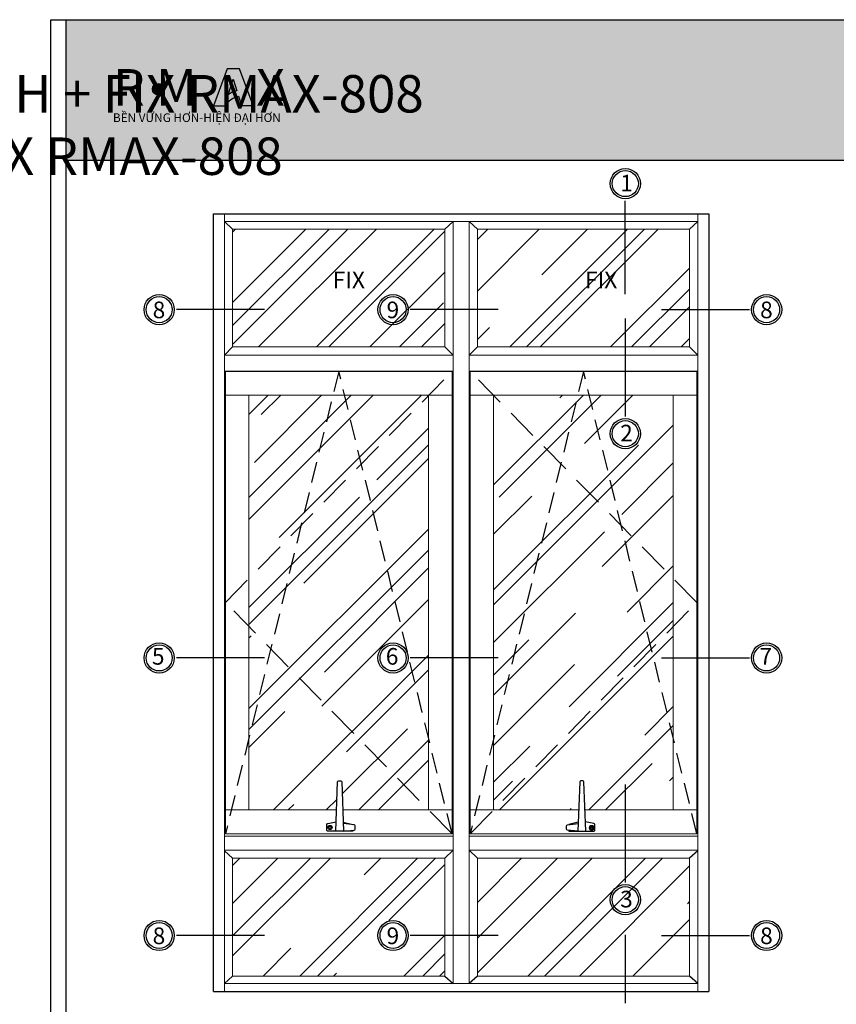
# Model space of a CAD drawing. Units: millimetres. Extents: x 13128 to 22816, y 26712 to 32566.
# Drawn here: x 14714 to 15106, y 27115 to 27588 of the extents above; entities that cross this region are included whole.
import ezdxf

# ---------------------------------------------------------------- set-up
doc = ezdxf.new("R2010")
doc.units = ezdxf.units.MM
doc.linetypes.add('HIDDEN', pattern=[0.375, 0.25, -0.125])
for name, color, linetype in [('4', 3, 'Continuous'), ('CHU', 253, 'Continuous'), ('FRAME', 2, 'Continuous'), ('h', 155, 'Continuous'), ('Layer8', 8, 'Continuous'), ('Netday', 1, 'Continuous'), ('NHOM', 2, 'Continuous')]:
    doc.layers.add(name, color=color, linetype=linetype)
doc.layers.add('KICHTHUOC', color=54, linetype='Continuous', lineweight=5)
doc.layers.add('MANH 0.05', color=147, linetype='Continuous', lineweight=5)
doc.styles.add('ROMAND', font='VNI-Helve-Condense_0.TTF', dxfattribs={"width": 0.5})
doc.styles.get("Standard").update_dxf_attribs({"font": 'arial.ttf'})

msp = doc.modelspace()

# ---------------------------------------------------------------- hatches: boundary and pattern name
h = msp.add_hatch(color=1)
h.paths.add_polyline_path([(14806.75, 27546.69), (14812.17, 27546.69, -0.215685), (14818.72, 27551.31), (14820.12, 27546.76), (14825.78, 27546.76), (14819.22, 27564.36), (14813.28, 27564.36)])
h.paths.add_polyline_path([(14813.8, 27551.89), (14816.18, 27559.53), (14817.91, 27553.92, 0.144264)], flags=16)
at = {"layer": 'CHU'}
msp.add_hatch(color=253, dxfattribs=at).paths.add_polyline_path([(14777.36, 27554.66, 1), (14782.75, 27554.66, 1)])
at = {"layer": 'h'}
msp.add_hatch(color=254, dxfattribs=at).paths.add_polyline_path([(15335.93, 27520.56), (15335.93, 27588.06), (14735.93, 27588.06), (14735.93, 27520.56)])
at = {"layer": 'MANH 0.05'}
h = msp.add_hatch(dxfattribs=at)
h.set_pattern_fill('AR-RROOF', color=254, scale=1.40625, angle=45, style=0)
h.set_pattern_definition([(45, (4655.57, 30414.295), (30.30836, 80.8223), [535.7812, -71.4375, 178.5938, -35.7188]), (45, (4676.53, 30460.515), (-58.84874, 8.3348), [107.15625, -11.7872, 214.3125, -26.7891]), (45, (4646.73, 30448.391), (114.414076, 148.258416), [285.75, -50.00625, 142.875, -35.71875])])
h.paths.add_polyline_path([(15035.5, 27487.33), (14933.52, 27487.33), (14933.52, 27430.72), (15035.5, 27430.72)])
h.paths.add_polyline_path([(14917.89, 27487.33), (14815.89, 27487.33), (14815.89, 27430.72), (14917.89, 27430.72)])
h.paths.add_polyline_path([(14910.03, 27407.5), (14823.72, 27407.5), (14823.72, 27208.08), (14865.87, 27208.08), (14866.35, 27221.62, -0.403947), (14866.92, 27222.17), (14867.82, 27222.17, -0.403947), (14868.39, 27221.62), (14868.87, 27208.08), (14910.03, 27208.08)])
h.paths.add_polyline_path([(15027.69, 27407.5), (14941.34, 27407.5), (14941.34, 27208.08), (14982.23, 27208.08), (14982.7, 27221.62, -0.403947), (14983.28, 27222.17), (14984.17, 27222.17, -0.403947), (14984.74, 27221.62), (14985.22, 27208.08), (15027.69, 27208.08)])
h.paths.add_polyline_path([(15035.5, 27184.86), (14933.52, 27184.86), (14933.52, 27128.25), (15035.5, 27128.25)])
h.paths.add_polyline_path([(14917.89, 27184.86), (14815.89, 27184.86), (14815.89, 27128.25), (14917.89, 27128.25)])

# ---------------------------------------------------------------- linework, layer by layer
at = {"color": 253}
for p, q in [((15004.63, 27456.17), (15004.63, 27500.98)), ((14831.14, 27448.65), (14788.82, 27448.65)), ((14943.56, 27448.65), (14901.24, 27448.65)), ((15021.95, 27448.65), (15064.27, 27448.65)), ((15004.63, 27444.32), (15004.63, 27397.28)), ((14831.14, 27281.17), (14788.82, 27281.17)), ((14943.56, 27281.17), (14901.24, 27281.17)), ((15021.95, 27281.17), (15064.27, 27281.17)), ((15004.63, 27220.26), (15004.63, 27173.22)), ((14831.14, 27147.72), (14788.82, 27147.72)), ((14943.56, 27147.72), (14901.24, 27147.72)), ((15004.63, 27148.01), (15004.63, 27115.15)), ((15021.95, 27147.72), (15064.27, 27147.72))]:
    msp.add_line(p, q, dxfattribs=at)
at = {"color": 1}
for points in [[(14819.22, 27564.36), (14813.28, 27564.36), (14806.75, 27546.69), (14812.17, 27546.69, -0.215685), (14818.72, 27551.31), (14820.12, 27546.76), (14825.78, 27546.76)], [(14816.18, 27559.53), (14817.91, 27553.92, 0.144264), (14813.8, 27551.89)]]:
    msp.add_lwpolyline(points, format="xyb", close=True, dxfattribs=at)
at = {"color": 253}
for centre, radius in [((14780.05, 27554.66), 2.7), ((15004.63, 27509.24), 6.26), ((14780.56, 27448.65), 6.26), ((14892.98, 27448.65), 6.26), ((15072.53, 27448.65), 6.26), ((15004.63, 27389.02), 6.26), ((14780.56, 27281.17), 6.26), ((14892.98, 27281.17), 6.26), ((15072.53, 27281.17), 6.26), ((15004.63, 27164.96), 6.26), ((14780.56, 27147.72), 6.26), ((14892.98, 27147.72), 6.26), ((15072.53, 27147.72), 6.26)]:
    msp.add_circle(centre, radius, dxfattribs=at)
at = {"color": 1}
for centre in [(15004.63, 27509.24), (14780.56, 27448.65), (14892.98, 27448.65), (15072.53, 27448.65), (15004.63, 27389.02), (14780.56, 27281.17), (14892.98, 27281.17), (15072.53, 27281.17), (15004.63, 27164.96), (14780.56, 27147.72), (14892.98, 27147.72), (15072.53, 27147.72)]:
    msp.add_circle(centre, 7.26, dxfattribs=at)
at = {"layer": '4'}
for p, q in [((14869.07, 27202.25), (14873.65, 27201.08)), ((14982.02, 27202.25), (14977.44, 27201.08))]:
    msp.add_line(p, q, dxfattribs=at)
for points in [[(14865.51, 27197.83), (14866.35, 27221.62, -0.403947), (14866.92, 27222.17), (14867.82, 27222.17, -0.403947), (14868.39, 27221.62), (14869.23, 27197.83), (14874.28, 27198.34, 0.384585), (14874.8, 27198.91), (14874.8, 27200.45, 0.385253), (14874.28, 27201.02), (14869.1, 27201.54)], [(14985.58, 27197.83), (14984.74, 27221.62, 0.403947), (14984.17, 27222.17), (14983.28, 27222.17, 0.403947), (14982.7, 27221.62), (14981.87, 27197.83), (14976.81, 27198.34, -0.384585), (14976.3, 27198.91), (14976.3, 27200.45, -0.385253), (14976.81, 27201.02), (14982, 27201.54)], [(14873.65, 27198.28), (14873.65, 27197.83), (14861.66, 27197.83, -0.414214), (14861.09, 27198.4), (14861.09, 27201.06, -0.362465), (14861.56, 27201.62), (14865.67, 27202.37)], [(14977.44, 27198.28), (14977.44, 27197.83), (14989.44, 27197.83, 0.414214), (14990.01, 27198.4), (14990.01, 27201.06, 0.362465), (14989.54, 27201.62), (14985.42, 27202.37)]]:
    msp.add_lwpolyline(points, format="xyb", dxfattribs=at)
for centre, radius in [((14862.66, 27199.68), 1), ((14862.66, 27199.68), 0.571), ((14988.44, 27199.68), 1), ((14988.44, 27199.31), 1), ((14988.44, 27199.68), 0.571), ((14988.44, 27199.31), 0.571)]:
    msp.add_circle(centre, radius, dxfattribs=at)
at = {"layer": 'DEFPOINTS'}
msp.add_line((14735.93, 27520.56), (15335.93, 27520.56), dxfattribs=at)
msp.add_lwpolyline([(14728.43, 27588.06), (15343.43, 27588.06), (15343.43, 26712.06), (14728.43, 26712.06)], close=True, dxfattribs=at)
msp.add_lwpolyline([(15335.93, 27588.06), (15335.93, 26719.56), (14735.93, 26719.56), (14735.93, 27588.06)], dxfattribs=at)
at = {"layer": 'FRAME'}
msp.add_line((14735.93, 27588.06), (15335.93, 27588.06), dxfattribs=at)
at = {"layer": 'h', "color": 2, "linetype": 'HIDDEN', "ltscale": 40}
for points in [[(14921.33, 27196.62), (14866.88, 27418.96), (14812.42, 27196.62)], [(15038.97, 27196.62), (14984.51, 27418.96), (14930.06, 27196.62)]]:
    msp.add_lwpolyline(points, dxfattribs=at)
at = {"layer": 'h', "color": 2, "linetype": 'HIDDEN', "ltscale": 60}
for points in [[(14921.35, 27196.62), (14812.44, 27307.79), (14921.35, 27418.96)], [(14930.06, 27196.62), (15038.97, 27307.79), (14930.06, 27418.96)]]:
    msp.add_lwpolyline(points, dxfattribs=at)
at = {"layer": 'KICHTHUOC'}
for p, q in [((14921.32, 27407.5), (14823.59, 27407.5)), ((14865.8, 27208.08), (14812.44, 27208.08))]:
    msp.add_line(p, q, dxfattribs=at)
at = {"layer": 'Layer8'}
for p, q in [((14815.89, 27487.33), (14811.91, 27490.97)), ((14917.89, 27487.33), (14921.87, 27490.97)), ((14933.52, 27487.33), (14929.53, 27490.97)), ((15039.5, 27490.97), (15035.5, 27487.33)), ((14815.89, 27430.72), (14811.91, 27426.79)), ((14917.89, 27430.72), (14921.87, 27426.79)), ((14933.52, 27430.72), (14929.53, 27426.79)), ((15035.5, 27430.72), (15039.5, 27426.79)), ((14815.89, 27184.86), (14811.91, 27188.5)), ((14917.89, 27184.86), (14921.87, 27188.79)), ((14933.52, 27184.86), (14929.53, 27188.79)), ((15039.5, 27188.5), (15035.5, 27184.86)), ((14815.89, 27128.25), (14811.91, 27124.61)), ((14917.89, 27128.25), (14921.87, 27124.61)), ((14933.52, 27128.25), (14929.53, 27124.61)), ((15039.5, 27124.61), (15035.5, 27128.25))]:
    msp.add_line(p, q, dxfattribs=at)
at = {"layer": 'Netday'}
for p, q in [((14806.7, 27120.79), (14806.7, 27494.79)), ((14806.7, 27494.79), (15044.7, 27494.79)), ((14806.7, 27494.79), (15044.7, 27494.79)), ((15044.7, 27494.79), (15044.7, 27120.79)), ((14806.7, 27120.79), (14806.7, 27422.95)), ((14806.7, 27120.79), (15044.7, 27120.79))]:
    msp.add_line(p, q, dxfattribs=at)
at = {"layer": 'NHOM', "lineweight": 0}
for p, q in [((14811.91, 27494.79), (14811.91, 27120.79)), ((15039.5, 27494.79), (15039.5, 27120.79)), ((15039.5, 27490.97), (14811.91, 27490.97)), ((14917.89, 27487.33), (14815.89, 27487.33)), ((14815.89, 27430.72), (14815.89, 27487.33)), ((14917.89, 27430.72), (14917.89, 27487.33)), ((14921.87, 27490.97), (14921.87, 27124.61)), ((14929.53, 27490.97), (14929.53, 27124.61)), ((15035.5, 27487.33), (14933.52, 27487.33)), ((14933.52, 27430.72), (14933.52, 27487.33)), ((15035.5, 27487.33), (15035.5, 27430.72)), ((14917.89, 27430.72), (14815.89, 27430.72)), ((15035.5, 27430.72), (14933.52, 27430.72)), ((14811.91, 27426.79), (14921.87, 27426.79)), ((14929.53, 27426.79), (15039.5, 27426.79)), ((14921.87, 27419.13), (14811.91, 27419.13)), ((14812.44, 27418.96), (14812.44, 27196.62)), ((14921.32, 27418.96), (14812.44, 27418.96)), ((14921.32, 27418.96), (14921.32, 27196.62)), ((15039.5, 27419.13), (14929.53, 27419.13)), ((14930.06, 27418.96), (14930.06, 27196.62)), ((15038.97, 27418.96), (14930.06, 27418.96)), ((15038.97, 27418.96), (15038.97, 27196.62)), ((14921.32, 27407.5), (14812.44, 27407.5)), ((14823.72, 27407.5), (14823.72, 27208.08)), ((14910.03, 27407.5), (14910.03, 27208.08)), ((15038.97, 27407.5), (14930.06, 27407.5)), ((14941.34, 27407.5), (14941.34, 27208.08)), ((15027.69, 27407.5), (15027.69, 27208.08)), ((14865.8, 27208.08), (14812.44, 27208.08)), ((14921.32, 27208.08), (14868.94, 27208.08)), ((14982.16, 27208.08), (14930.06, 27208.08)), ((15038.97, 27208.08), (14985.29, 27208.08)), ((14921.87, 27195.56), (14811.91, 27195.56)), ((14921.32, 27196.62), (14812.44, 27196.62)), ((15039.5, 27195.56), (14929.53, 27195.56)), ((15038.97, 27196.62), (14930.06, 27196.62)), ((14921.87, 27188.79), (14811.91, 27188.79)), ((15039.5, 27188.79), (14929.53, 27188.79)), ((14815.89, 27184.86), (14917.89, 27184.86)), ((14815.89, 27128.25), (14815.89, 27184.86)), ((14917.89, 27184.86), (14917.89, 27128.25)), ((14933.52, 27184.86), (15035.5, 27184.86)), ((14933.52, 27184.86), (14933.52, 27128.25)), ((15035.5, 27128.25), (15035.5, 27184.86)), ((14917.89, 27128.25), (14815.89, 27128.25)), ((15035.5, 27128.25), (14933.52, 27128.25)), ((15039.5, 27124.61), (14811.91, 27124.61))]:
    msp.add_line(p, q, dxfattribs=at)

# ---------------------------------------------------------------- texts
at = {"color": 1, "char_height": 17.6207, "attachment_point": 1}
for s, width, insert in [('{\\fArial Black|b0|i0|c0|p34;R M   }', 1595.278, (14758.37, 27564.31)), ('{\\fArial Black|b0|i0|c0|p34;X}', 9.3291, (14827.19, 27564.31))]:
    msp.add_mtext_dynamic_manual_height_columns(s, width=width, gutter_width=12.5, heights=[0], dxfattribs=dict(at, insert=insert))
at = {"color": 253, "insert": (14758.36, 27543.02), "char_height": 4.1442, "attachment_point": 1}
msp.add_mtext_dynamic_manual_height_columns('{\\fArial|b1|i0|c0|p34;BỀN VỮNG HƠN-HIỆN ĐẠI HƠN}', width=1392.5788, gutter_width=12.5, heights=[0], dxfattribs=at)
at = {"color": 253, "char_height": 8, "width": 45.7613}
for s, insert, attachment_point in [('1', (15002.15, 27513.51), 1), ('8', (14777.44, 27452.53), 1), ('9', (14889.86, 27452.53), 1), ('8', (15075.48, 27452.53), 3), ('2', (15002.15, 27393.3), 1), ('5', (14777.09, 27285.95), 1), ('6', (14889.51, 27285.95), 1), ('7', (15075.13, 27285.95), 3), ('3', (15002.15, 27169.24), 1), ('8', (14777.44, 27151.59), 1), ('9', (14889.86, 27151.59), 1), ('8', (15075.48, 27151.59), 3)]:
    msp.add_mtext(s, dxfattribs=dict(at, insert=insert, attachment_point=attachment_point))
at = {"layer": 'CHU', "char_height": 18, "attachment_point": 1}
for s, insert in [('\\pi446.82;{\\fVNI-Helve-Condense|b1|i0|c0|p2;MAËT CAÉT KYÕ THUAÄT CÖÛA BAÄT RMAX-808}', (13129.99, 27567.31)), ('\\pi492.23;{\\fVNI-Helve-Condense|b1|i0|c0|p2;CÖÛA SOÅ BAÄT 2 CAÙNH RMAX-808}', (13785.53, 27561.44)), ('\\pi461.72;{\\fVNI-Helve-Condense|b1|i0|c0|p2;CÖÛA SOÅ BAÄT 2 CAÙNH + FIX RMAX-808}', (14438.48, 27561.44))]:
    msp.add_mtext_dynamic_manual_height_columns(s, width=1308.5477, gutter_width=12.5, heights=[0], dxfattribs=dict(at, insert=insert))
at = {"layer": 'KICHTHUOC', "color": 253, "char_height": 8, "attachment_point": 7, "style": 'ROMAND'}
for insert in [(14864, 27458.97), (14985.26, 27458.97)]:
    msp.add_mtext('{\\fVNI-Helve-Condense|b1|i0|c0|p2;FIX}', dxfattribs=dict(at, insert=insert))
at = {"layer": 'Netday', "insert": (14434.25, 27561.44), "char_height": 18, "attachment_point": 1}
msp.add_mtext_dynamic_manual_height_columns('\\pi456.95;{\\fVNI-Helve-Condense|b1|i0|c0|p2; CÖÛA SOÅ BAÄT 2 CAÙNH + FIX RMAX-808}', width=1308.5477, gutter_width=12.5, heights=[0], dxfattribs=at)

doc.saveas('drawing.dxf')
